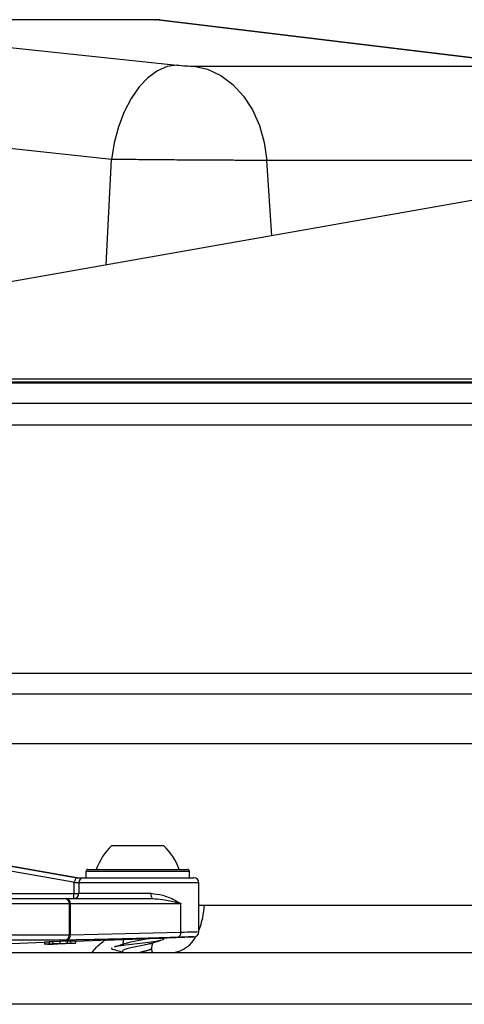
# Model space of a CAD drawing. Units: millimetres. Extents: x 664 to 2960, y 507 to 2531.
# Drawn here: x 2544 to 2587, y 2436 to 2531 of the extents above; entities that cross this region are included whole.
import ezdxf

# ---------------------------------------------------------------- set-up
doc = ezdxf.new("R2010")
doc.units = ezdxf.units.MM
doc.header["$LTSCALE"] = 10

msp = doc.modelspace()

# ---------------------------------------------------------------- linework, layer by layer
at = {"color": 7, "linetype": 'Continuous', "lineweight": 25}
for p, q in [((2557.328, 2531.005), (2518.214, 2531.005)), ((2518.282, 2531.002), (2559.424, 2526.629)), ((2557.395, 2531.002), (2518.282, 2531.002)), ((2557.328, 2531.005), (2557.395, 2531.002)), ((2593.471, 2526.629), (2557.395, 2531.002)), ((2594.001, 2526.594), (2557.886, 2530.972)), ((2561.067, 2526.53), (2593.567, 2526.53)), ((2553.119, 2517.538), (2511.394, 2521.973)), ((2611.035, 2517.668), (2507.383, 2499.392)), ((2552.616, 2507.367), (2553.119, 2517.538)), ((2600.589, 2517.44), (2568.089, 2517.44)), ((2568.58, 2510.182), (2568.089, 2517.44)), ((2540.69, 2496.393), (2640.053, 2496.393)), ((2527.434, 2495.995), (2646.31, 2495.995)), ((2540.727, 2496.089), (2639.81, 2496.089)), ((2645.927, 2493.995), (2525.953, 2493.995)), ((2525.953, 2491.965), (2645.927, 2491.965)), ((2525.953, 2467.995), (2645.927, 2467.995)), ((2646.31, 2465.995), (2527.434, 2465.995)), ((2475.651, 2461.242), (2694.651, 2461.242)), ((2549.815, 2448.289), (2533.232, 2451.213)), ((2553.151, 2451.389), (2558.043, 2451.389)), ((2558.043, 2451.389), (2558.151, 2451.389)), ((2550.651, 2448.889), (2550.651, 2448.289)), ((2560.651, 2448.889), (2550.651, 2448.889)), ((2550.851, 2449.089), (2560.451, 2449.089)), ((2560.651, 2448.289), (2560.651, 2448.889)), ((2550.45, 2448.289), (2561.051, 2448.289)), ((2561.551, 2447.789), (2549.969, 2447.789)), ((2561.551, 2443.092), (2561.551, 2447.789)), ((2542.438, 2446.78), (2549.492, 2446.78)), ((2542.67, 2446.289), (2548.615, 2446.289)), ((2548.615, 2446.289), (2548.799, 2446.289)), ((2548.799, 2446.289), (2557.04, 2446.289)), ((2549.492, 2446.289), (2549.492, 2446.78)), ((2549.973, 2446.789), (2556.932, 2446.789)), ((2549.061, 2445.789), (2543.024, 2445.789)), ((2549.061, 2442.771), (2549.061, 2445.789)), ((2549.153, 2445.789), (2549.061, 2445.789)), ((2549.153, 2445.789), (2549.153, 2442.773)), ((2559.823, 2445.789), (2549.153, 2445.789)), ((2559.823, 2443.044), (2559.823, 2445.789)), ((2561.551, 2445.64), (2562.074, 2445.653)), ((2562.074, 2445.653), (2827.228, 2445.653)), ((2548.631, 2442.271), (2540.825, 2442.271)), ((2541.139, 2442.771), (2549.061, 2442.771)), ((2548.815, 2442.273), (2548.631, 2442.271)), ((2549.061, 2442.771), (2549.153, 2442.773)), ((2549.153, 2442.773), (2559.823, 2443.044)), ((2549.651, 2442.18), (2552.858, 2442.296)), ((2558.475, 2442.501), (2561.001, 2442.592)), ((2542.69, 2441.926), (2546.651, 2442.071)), ((2547.118, 2442.089), (2546.651, 2442.072)), ((2546.651, 2442.072), (2546.651, 2441.871)), ((2549.651, 2441.982), (2546.651, 2441.871)), ((2546.651, 2441.871), (2549.651, 2441.979)), ((2547.118, 2442.099), (2547.118, 2441.899)), ((2547.118, 2441.899), (2547.966, 2441.922)), ((2547.465, 2441.911), (2547.118, 2441.899)), ((2548.151, 2442.13), (2547.465, 2442.111)), ((2547.465, 2442.111), (2547.465, 2441.911)), ((2548.151, 2441.93), (2547.465, 2441.911)), ((2548.404, 2441.934), (2547.531, 2441.903)), ((2547.58, 2441.905), (2548.404, 2441.936)), ((2547.966, 2441.922), (2548.336, 2441.936)), ((2548.837, 2442.161), (2548.151, 2442.13)), ((2548.151, 2442.13), (2548.151, 2441.93)), ((2548.837, 2441.96), (2548.151, 2441.93)), ((2548.336, 2441.936), (2549.183, 2441.973)), ((2548.404, 2441.936), (2548.404, 2441.934)), ((2548.755, 2441.949), (2549.651, 2441.982)), ((2549.651, 2441.98), (2548.755, 2441.947)), ((2548.755, 2441.947), (2548.755, 2441.949)), ((2548.837, 2442.161), (2548.837, 2441.96)), ((2549.183, 2441.973), (2548.837, 2441.96)), ((2549.651, 2442.183), (2549.183, 2442.165)), ((2549.183, 2442.173), (2549.183, 2441.973)), ((2549.651, 2442.183), (2549.651, 2441.982)), ((2549.651, 2441.98), (2549.651, 2441.98)), ((2557.001, 2441.483), (2557.001, 2441.487)), ((2518.222, 2441.089), (2693.079, 2441.089)), ((2554.194, 2441.198), (2554.213, 2441.089)), ((2682.686, 2436.089), (2518.079, 2436.089))]:
    msp.add_line(p, q, dxfattribs=at)
at = {"color": 7, "linetype": 'Continuous', "lineweight": 25, "flags": 128}
for points in [[(2559.424, 2526.629), (2558.481, 2526.484), (2557.545, 2526.075), (2556.641, 2525.414), (2555.794, 2524.518), (2555.027, 2523.411), (2554.359, 2522.124), (2553.809, 2520.689), (2553.392, 2519.147), (2553.119, 2517.538)], [(2561.067, 2526.53), (2562.393, 2526.228), (2563.659, 2525.631), (2564.825, 2524.76), (2565.856, 2523.639), (2566.722, 2522.304), (2567.395, 2520.794), (2567.856, 2519.156), (2568.089, 2517.44)], [(2549.428, 2447.856), (2546.52, 2448.369), (2533.129, 2450.729)], [(2547.465, 2442.111), (2547.29, 2442.105), (2547.118, 2442.099)]]:
    msp.add_lwpolyline(points, dxfattribs=at)
at = {"color": 7, "linetype": 'Continuous', "lineweight": 25}
for centre, radius, start, end in [((2557.293, 2447.048), 6, 133.66072, 160.11659), ((2554.009, 2447.048), 6, 19.88341, 46.33928), ((2550.851, 2448.889), 0.2, 90, 180), ((2560.451, 2448.889), 0.2, 0, 90), ((2550.46, 2447.798), 0.491, 91.09734, 181.05965), ((2561.051, 2447.789), 0.5, 0, 90), ((2548.586, 2445.814), 0.475, 356.90028, 86.51586), ((2548.711, 2445.851), 0.446, 351.95187, 78.57859), ((2549.483, 2446.779), 0.491, 271.12365, 1.07943), ((2549.512, 2458.962), 12.182, 269.90804, 272.17147), ((2557.589, 2446.67), 0.668, 169.72413, 214.77167), ((2554.786, 2445.974), 7.295, 338.02775, 357.48112), ((2548.584, 2442.746), 0.478, 275.71495, 2.93573), ((2548.708, 2442.709), 0.449, 283.79358, 8.16561), ((2558.749, 2443.853), 2.784, 276.76157, 334.10454), ((2559.385, 2442.975), 0.443, 283.37935, 8.86909), ((2561.051, 2443.094), 0.5, 271.76136, 358.07977)]:
    msp.add_arc(centre, radius, start, end, dxfattribs=at)
for centre, major_axis, ratio, start_param, end_param in [((2556.722, 2521.04), (1.137, 9.935), 0.640349, 6.278887, 6.355621), ((2560.123, 2526.637), (1.223, -0.083), 0.055307, 4.107701, 5.598859), ((2555.651, 2546.542), (0, 366.656), 0.017455, 1.843474, 1.846356), ((2555.651, 2546.551), (0, 366.656), 0.016091, 1.843523, 1.846356)]:
    msp.add_ellipse(centre, major_axis=major_axis, ratio=ratio, start_param=start_param, end_param=end_param, dxfattribs=at)
for points, knots in [([(2568.089, 2517.44), (2567.666, 2517.44), (2566.819, 2517.441), (2565.276, 2517.446), (2563.583, 2517.453), (2561.77, 2517.463), (2559.892, 2517.476), (2557.999, 2517.49), (2556.152, 2517.507), (2554.503, 2517.523), (2553.545, 2517.534), (2553.119, 2517.538)], [0, 0, 0, 0, 0.113628, 0.227257, 0.340885, 0.454513, 0.568144, 0.681776, 0.795413, 0.90905, 1, 1, 1, 1]), ([(2533.215, 2451.213), (2533.544, 2451.155), (2535.185, 2450.866), (2540.715, 2449.891), (2545.917, 2448.974), (2549.806, 2448.289)], [0, 0, 0, 0, 0.059359, 0.29679, 1, 1, 1, 1]), ([(2549.428, 2447.856), (2549.437, 2447.848), (2549.452, 2447.835), (2549.475, 2447.823), (2549.493, 2447.82), (2549.511, 2447.824), (2549.53, 2447.838), (2549.562, 2447.881), (2549.597, 2447.978), (2549.639, 2448.109), (2549.689, 2448.222), (2549.737, 2448.281), (2549.777, 2448.287), (2549.793, 2448.289)], [0, 0, 0, 0, 0.043294, 0.068149, 0.087239, 0.106441, 0.128608, 0.167541, 0.28915, 0.485104, 0.681993, 0.877667, 1, 1, 1, 1]), ([(2549.793, 2448.289), (2549.827, 2448.289), (2549.927, 2448.289), (2550.116, 2448.289), (2550.33, 2448.289), (2550.41, 2448.289), (2550.45, 2448.289)], [0, 0, 0, 0, 0.109496, 0.323229, 0.66461, 1, 1, 1, 1]), ([(2549.487, 2447.797), (2549.486, 2447.798), (2549.467, 2447.818), (2549.447, 2447.838), (2549.428, 2447.856)], [0, 0, 0, 0, 0.053736, 1, 1, 1, 1]), ([(2549.969, 2447.789), (2549.949, 2447.79), (2549.909, 2447.792), (2549.802, 2447.794), (2549.674, 2447.796), (2549.57, 2447.797), (2549.501, 2447.797), (2549.487, 2447.797)], [0, 0, 0, 0, 0.255227, 0.514991, 0.67761, 0.937208, 1, 1, 1, 1]), ([(2556.932, 2446.789), (2557.317, 2446.743), (2558.239, 2446.634), (2559.161, 2446.171), (2559.684, 2445.873), (2559.819, 2445.791), (2559.823, 2445.789)], [0, 0, 0, 0, 0.343465, 0.821882, 0.995614, 1, 1, 1, 1]), ([(2557.04, 2446.289), (2557.385, 2446.265), (2558.223, 2446.209), (2559.119, 2445.98), (2559.673, 2445.831), (2559.819, 2445.79), (2559.823, 2445.789)], [0, 0, 0, 0, 0.338087, 0.820113, 0.995445, 1, 1, 1, 1]), ([(2559.487, 2442.544), (2559.252, 2442.536), (2558.074, 2442.498), (2554.517, 2442.389), (2551.195, 2442.321), (2548.815, 2442.273)], [0, 0, 0, 0, 0.066234, 0.331169, 1, 1, 1, 1]), ([(2551.258, 2441.089), (2551.386, 2441.25), (2551.758, 2441.719), (2552.208, 2442.06), (2552.503, 2442.283)], [0, 0, 0, 0, 0.342531, 1, 1, 1, 1]), ([(2552.858, 2442.296), (2552.848, 2442.296), (2552.812, 2442.295), (2553.084, 2442.305), (2553.639, 2442.327), (2554.442, 2442.357), (2555.376, 2442.392), (2556.343, 2442.427), (2557.234, 2442.458), (2557.939, 2442.482), (2558.402, 2442.498), (2558.452, 2442.5), (2558.475, 2442.501)], [0, 0, 0, 0, 0.040247, 0.147521, 0.254815, 0.362174, 0.469604, 0.577083, 0.684567, 0.792014, 0.899403, 1, 1, 1, 1]), ([(2557.911, 2442.265), (2557.76, 2442.228), (2557.432, 2442.148), (2556.457, 2442.026), (2555.304, 2441.898), (2554.245, 2441.768), (2553.564, 2441.672), (2553.441, 2441.619), (2553.418, 2441.609)], [0, 0, 0, 0, 0.167671, 0.363974, 0.560182, 0.757452, 0.954354, 1, 1, 1, 1]), ([(2554.302, 2442.389), (2554.284, 2442.287), (2554.253, 2442.112), (2554.222, 2441.936), (2554.209, 2441.863)], [0, 0, 0, 0, 0.580949, 1, 1, 1, 1]), ([(2556.68, 2442.439), (2556.676, 2442.437), (2556.555, 2442.392), (2556.106, 2442.306), (2555.46, 2442.178), (2554.848, 2442.057), (2554.603, 2441.98), (2554.496, 2441.947)], [0, 0, 0, 0, 0.010141, 0.271832, 0.533392, 0.796442, 1, 1, 1, 1]), ([(2556.838, 2441.927), (2557.016, 2441.984), (2557.376, 2442.1), (2557.754, 2442.211), (2557.946, 2442.267)], [0, 0, 0, 0, 0.492472, 1, 1, 1, 1]), ([(2557.899, 2442.497), (2557.999, 2442.469), (2558.255, 2442.399), (2558.098, 2442.328), (2558.003, 2442.285)], [0, 0, 0, 0, 0.3939477, 1, 1, 1, 1]), ([(2560.551, 2442.578), (2560.546, 2442.578), (2560.377, 2442.573), (2559.926, 2442.558), (2559.487, 2442.544)], [0, 0, 0, 0, 0.029212, 1, 1, 1, 1]), ([(2559.823, 2443.044), (2560.237, 2443.056), (2561.065, 2443.081), (2561.579, 2443.095), (2561.497, 2443.093), (2561.477, 2443.092)], [0, 0, 0, 0, 0.429583, 0.859177, 1, 1, 1, 1]), ([(2561.001, 2442.593), (2561.021, 2442.593), (2561.1, 2442.596), (2560.785, 2442.586), (2560.551, 2442.578)], [0, 0, 0, 0, 0.253846, 1, 1, 1, 1]), ([(2547.52, 2441.902), (2547.377, 2441.897), (2547.153, 2441.889), (2546.888, 2441.879), (2546.761, 2441.875), (2546.719, 2441.873), (2546.709, 2441.873)], [0, 0, 0, 0, 0.425199, 0.66926, 0.914908, 1, 1, 1, 1]), ([(2546.963, 2441.883), (2547.067, 2441.886), (2547.222, 2441.892), (2547.427, 2441.9), (2547.529, 2441.903), (2547.58, 2441.905)], [0, 0, 0, 0, 0.499678, 0.749805, 1, 1, 1, 1]), ([(2547.531, 2441.903), (2547.485, 2441.901), (2547.391, 2441.898), (2547.25, 2441.893), (2547.107, 2441.888), (2547.011, 2441.884), (2546.963, 2441.883)], [0, 0, 0, 0, 0.249913, 0.499884, 0.749808, 1, 1, 1, 1]), ([(2549.183, 2442.173), (2549.124, 2442.171), (2549.009, 2442.167), (2548.893, 2442.163), (2548.837, 2442.161)], [0, 0, 0, 0, 0.509892, 1, 1, 1, 1]), ([(2553.176, 2441.517), (2553.17, 2441.515), (2553.049, 2441.47), (2553.123, 2441.422), (2553.352, 2441.376), (2553.369, 2441.373)], [0, 0, 0, 0, 0.043878, 0.933255, 1, 1, 1, 1]), ([(2553.349, 2441.374), (2553.546, 2441.317), (2553.838, 2441.232), (2554.118, 2441.142), (2554.209, 2441.113)], [0, 0, 0, 0, 0.675754, 1, 1, 1, 1]), ([(2554.499, 2441.955), (2554.319, 2441.897), (2553.952, 2441.778), (2553.566, 2441.665), (2553.369, 2441.607)], [0, 0, 0, 0, 0.492091, 1, 1, 1, 1]), ([(2556.828, 2441.934), (2556.779, 2441.914), (2556.622, 2441.851), (2556.115, 2441.747), (2555.454, 2441.619), (2554.813, 2441.489), (2554.366, 2441.359), (2554.161, 2441.263), (2554.212, 2441.21), (2554.222, 2441.199)], [0, 0, 0, 0, 0.079724, 0.254509, 0.429208, 0.604901, 0.780245, 0.954857, 1, 1, 1, 1]), ([(2556.97, 2441.482), (2556.964, 2441.453), (2556.95, 2441.381), (2556.617, 2441.264), (2556.206, 2441.163), (2555.927, 2441.105), (2555.852, 2441.089)], [0, 0, 0, 0, 0.222403, 0.551602, 0.878853, 1, 1, 1, 1]), ([(2556.995, 2441.494), (2556.98, 2441.453), (2556.948, 2441.369), (2556.567, 2441.24), (2556.176, 2441.146), (2555.937, 2441.096), (2555.902, 2441.089)], [0, 0, 0, 0, 0.306527, 0.626266, 0.944441, 1, 1, 1, 1]), ([(2556.999, 2441.477), (2557.005, 2441.512), (2557.036, 2441.689), (2557.068, 2441.866), (2557.093, 2442.008)], [0, 0, 0, 0, 0.198945, 1, 1, 1, 1]), ([(2557.071, 2441.089), (2557.065, 2441.122), (2557.042, 2441.255), (2557.018, 2441.388), (2557.001, 2441.488)], [0, 0, 0, 0, 0.249255, 1, 1, 1, 1])]:
    msp.add_open_spline(points, degree=3, knots=knots, dxfattribs=at)

doc.saveas('drawing.dxf')
